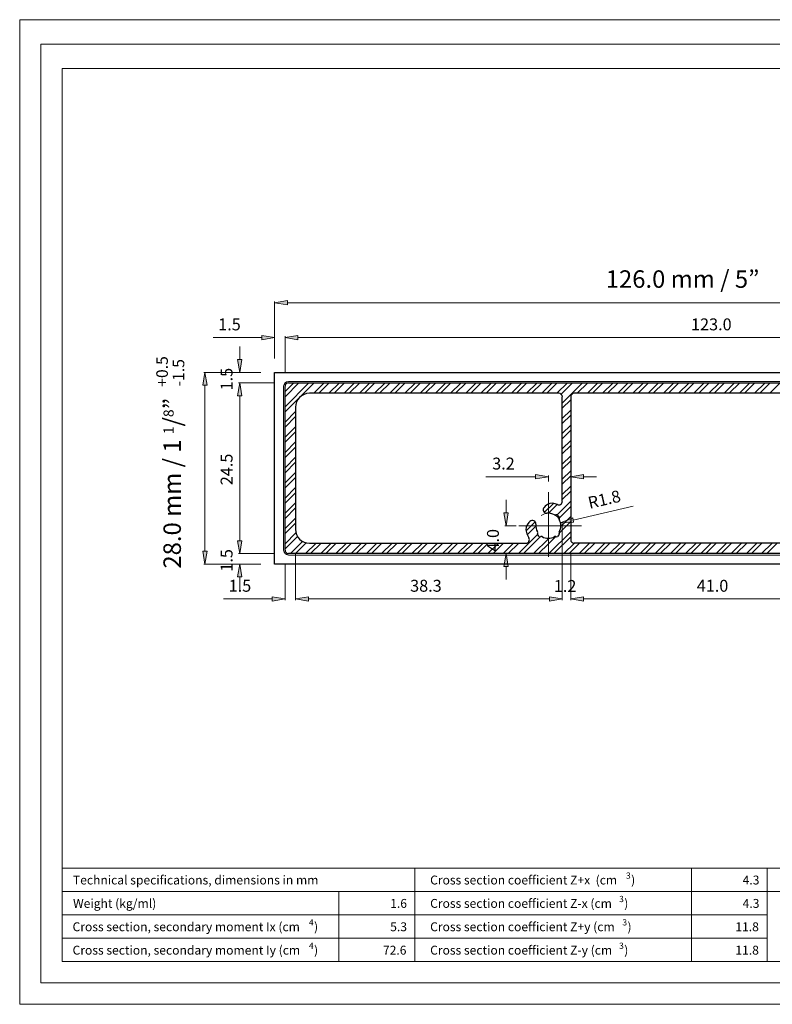
# Model space of a CAD drawing. Units: inches. Extents: x 0 to 11.7, y 0 to 8.3.
# Drawn here: x 0 to 6.3, y 0 to 8.3 of the extents above; entities that cross this region are included whole.
import ezdxf

# ---------------------------------------------------------------- set-up
doc = ezdxf.new("R2010")
doc.units = ezdxf.units.IN
doc.header["$MEASUREMENT"] = 0
doc.layers.add('Layer 1', color=7, linetype='Continuous')

# ---------------------------------------------------------------- blocks, each defined once
blk = doc.blocks.new('block 2')
at = {"layer": 'Layer 1', "color": 7, "true_color": 0xffffff, "insert": (3.1304, 0.6138), "char_height": 0.074573, "attachment_point": 7}
blk.add_mtext('\\fArial|b0|i0|c0|p34;\\W1;5.3', dxfattribs=at)
blk = doc.blocks.new('block 3')
at = {"layer": 'Layer 1', "color": 7, "true_color": 0xffffff, "insert": (0.465, 1.0063), "char_height": 0.074573, "attachment_point": 7}
blk.add_mtext('\\fArial|b1|i0|c0|p34;\\W1;Technical specifications, dimensions in mm', dxfattribs=at)
blk = doc.blocks.new('block 1331')
at = {"layer": 'Layer 1', "color": 7, "true_color": 0xffffff, "insert": (0.4619, 0.6138), "char_height": 0.074573, "attachment_point": 7}
blk.add_mtext('\\fArial|b0|i0|c0|p34;\\W1;Cross section, secondary moment Ix (cm', dxfattribs=at)
blk = doc.blocks.new('block 1332')
at = {"layer": 'Layer 1', "color": 7, "true_color": 0xffffff, "insert": (2.4477, 0.6621), "char_height": 0.052201, "attachment_point": 7}
blk.add_mtext('\\fArial|b0|i0|c0|p34;\\W1;4', dxfattribs=at)
blk = doc.blocks.new('block 1333')
at = {"layer": 'Layer 1', "color": 7, "true_color": 0xffffff, "insert": (2.4904, 0.6138), "char_height": 0.074573, "attachment_point": 7}
blk.add_mtext('\\fArial|b0|i0|c0|p34;\\W1;)', dxfattribs=at)
blk = doc.blocks.new('block 1334')
at = {"layer": 'Layer 1', "color": 7, "true_color": 0xffffff, "insert": (0.466, 0.81), "char_height": 0.074573, "attachment_point": 7}
blk.add_mtext('\\fArial|b0|i0|c0|p34;\\W1;Weight (kg/ml)', dxfattribs=at)
blk = doc.blocks.new('block 1335')
at = {"layer": 'Layer 1', "color": 7, "true_color": 0xffffff, "insert": (0.4619, 0.4173), "char_height": 0.074573, "attachment_point": 7}
blk.add_mtext('\\fArial|b0|i0|c0|p34;\\W1;Cross section, secondary moment Iy (cm', dxfattribs=at)
blk = doc.blocks.new('block 1336')
at = {"layer": 'Layer 1', "color": 7, "true_color": 0xffffff, "insert": (2.4477, 0.4658), "char_height": 0.052201, "attachment_point": 7}
blk.add_mtext('\\fArial|b0|i0|c0|p34;\\W1;4', dxfattribs=at)
blk = doc.blocks.new('block 1337')
at = {"layer": 'Layer 1', "color": 7, "true_color": 0xffffff, "insert": (2.4904, 0.4173), "char_height": 0.074573, "attachment_point": 7}
blk.add_mtext('\\fArial|b0|i0|c0|p34;\\W1;)', dxfattribs=at)
blk = doc.blocks.new('block 1338')
at = {"layer": 'Layer 1', "color": 7, "true_color": 0xffffff, "insert": (3.466, 0.6138), "char_height": 0.074573, "attachment_point": 7}
blk.add_mtext('\\fArial|b0|i0|c0|p34;\\W1;Cross section coefficient Z+y (cm', dxfattribs=at)
blk = doc.blocks.new('block 1339')
at = {"layer": 'Layer 1', "color": 7, "true_color": 0xffffff, "insert": (5.0808, 0.6621), "char_height": 0.052201, "attachment_point": 7}
blk.add_mtext('\\fArial|b0|i0|c0|p34;\\W1;3', dxfattribs=at)
blk = doc.blocks.new('block 1340')
at = {"layer": 'Layer 1', "color": 7, "true_color": 0xffffff, "insert": (5.1237, 0.6138), "char_height": 0.074573, "attachment_point": 7}
blk.add_mtext('\\fArial|b0|i0|c0|p34;\\W1;)', dxfattribs=at)
blk = doc.blocks.new('block 1341')
at = {"layer": 'Layer 1', "color": 7, "true_color": 0xffffff, "insert": (3.466, 0.81), "char_height": 0.074573, "attachment_point": 7}
blk.add_mtext('\\fArial|b0|i0|c0|p34;\\W1;Cross section coefficient Z-x (cm', dxfattribs=at)
blk = doc.blocks.new('block 1342')
at = {"layer": 'Layer 1', "color": 7, "true_color": 0xffffff, "insert": (5.0533, 0.8583), "char_height": 0.052201, "attachment_point": 7}
blk.add_mtext('\\fArial|b0|i0|c0|p34;\\W1;3', dxfattribs=at)
blk = doc.blocks.new('block 1343')
at = {"layer": 'Layer 1', "color": 7, "true_color": 0xffffff, "insert": (5.0962, 0.81), "char_height": 0.074573, "attachment_point": 7}
blk.add_mtext('\\fArial|b0|i0|c0|p34;\\W1;)', dxfattribs=at)
blk = doc.blocks.new('block 1345')
at = {"layer": 'Layer 1', "color": 7, "true_color": 0xffffff, "insert": (3.466, 1.0063), "char_height": 0.074573, "attachment_point": 7}
blk.add_mtext('\\fArial|b0|i0|c0|p34;\\W1;Cross section coefficient Z+x  (cm', dxfattribs=at)
blk = doc.blocks.new('block 1346')
at = {"layer": 'Layer 1', "color": 7, "true_color": 0xffffff, "insert": (5.1112, 1.0546), "char_height": 0.052201, "attachment_point": 7}
blk.add_mtext('\\fArial|b0|i0|c0|p34;\\W1;3', dxfattribs=at)
blk = doc.blocks.new('block 1347')
at = {"layer": 'Layer 1', "color": 7, "true_color": 0xffffff, "insert": (5.1542, 1.0063), "char_height": 0.074573, "attachment_point": 7}
blk.add_mtext('\\fArial|b0|i0|c0|p34;\\W1;)', dxfattribs=at)
blk = doc.blocks.new('block 1348')
at = {"layer": 'Layer 1', "color": 7, "true_color": 0xffffff, "insert": (3.466, 0.4173), "char_height": 0.074573, "attachment_point": 7}
blk.add_mtext('\\fArial|b0|i0|c0|p34;\\W1;Cross section coefficient Z-y (cm', dxfattribs=at)
blk = doc.blocks.new('block 1349')
at = {"layer": 'Layer 1', "color": 7, "true_color": 0xffffff, "insert": (5.0533, 0.4658), "char_height": 0.052201, "attachment_point": 7}
blk.add_mtext('\\fArial|b0|i0|c0|p34;\\W1;3', dxfattribs=at)
blk = doc.blocks.new('block 1350')
at = {"layer": 'Layer 1', "color": 7, "true_color": 0xffffff, "insert": (5.0962, 0.4173), "char_height": 0.074573, "attachment_point": 7}
blk.add_mtext('\\fArial|b0|i0|c0|p34;\\W1;)', dxfattribs=at)
blk = doc.blocks.new('block 1351')
at = {"layer": 'Layer 1', "color": 7, "true_color": 0xffffff, "insert": (6.03, 0.6138), "char_height": 0.074573, "attachment_point": 7}
blk.add_mtext('\\fArial|b0|i0|c0|p34;\\W1;11.8', dxfattribs=at)
blk = doc.blocks.new('block 1352')
at = {"layer": 'Layer 1', "color": 7, "true_color": 0xffffff, "insert": (6.0912, 0.81), "char_height": 0.074573, "attachment_point": 7}
blk.add_mtext('\\fArial|b0|i0|c0|p34;\\W1;4.3', dxfattribs=at)
blk = doc.blocks.new('block 1353')
at = {"layer": 'Layer 1', "color": 7, "true_color": 0xffffff, "insert": (6.03, 0.4173), "char_height": 0.074573, "attachment_point": 7}
blk.add_mtext('\\fArial|b0|i0|c0|p34;\\W1;11.8', dxfattribs=at)
blk = doc.blocks.new('block 1354')
at = {"layer": 'Layer 1', "color": 7, "true_color": 0xffffff, "insert": (6.0912, 1.0063), "char_height": 0.074573, "attachment_point": 7}
blk.add_mtext('\\fArial|b0|i0|c0|p34;\\W1;4.3', dxfattribs=at)
blk = doc.blocks.new('block 1355')
at = {"layer": 'Layer 1', "true_color": 0x545454}
h = blk.add_hatch(color=251, dxfattribs=at)
h.dxf.hatch_style = 2
h.paths.add_polyline_path([(2.2675, 5.9092), (2.2675, 5.8731), (2.1592, 5.8912)])
at = {"layer": 'Layer 1', "lineweight": 0}
blk.add_lwpolyline([(2.2675, 5.9092), (2.2675, 5.8731), (2.1592, 5.8912), (2.2675, 5.9092)], dxfattribs=at)
blk.add_lwpolyline([(2.2675, 5.9092), (2.2675, 5.8731), (2.1592, 5.8912), (2.2675, 5.9092)], dxfattribs=at)
blk = doc.blocks.new('block 1357')
at = {"layer": 'Layer 1', "true_color": 0x545454}
h = blk.add_hatch(color=251, dxfattribs=at)
h.dxf.hatch_style = 2
h.paths.add_polyline_path([(1.556, 3.8048), (1.5921, 3.8048), (1.574, 3.6965)])
at = {"layer": 'Layer 1', "lineweight": 0}
blk.add_lwpolyline([(1.556, 3.8048), (1.5921, 3.8048), (1.574, 3.6965), (1.556, 3.8048)], dxfattribs=at)
blk.add_lwpolyline([(1.556, 3.8048), (1.5921, 3.8048), (1.574, 3.6965), (1.556, 3.8048)], dxfattribs=at)
blk = doc.blocks.new('block 1358')
at = {"layer": 'Layer 1', "true_color": 0x545454}
h = blk.add_hatch(color=251, dxfattribs=at)
h.dxf.hatch_style = 2
h.paths.add_polyline_path([(1.556, 5.1977), (1.5921, 5.1977), (1.574, 5.3058)])
at = {"layer": 'Layer 1', "lineweight": 0}
blk.add_lwpolyline([(1.556, 5.1977), (1.5921, 5.1977), (1.574, 5.3058), (1.556, 5.1977)], dxfattribs=at)
blk.add_lwpolyline([(1.556, 5.1977), (1.5921, 5.1977), (1.574, 5.3058), (1.556, 5.1977)], dxfattribs=at)
blk = doc.blocks.new('block 1368')
at = {"layer": 'Layer 1', "true_color": 0x545454}
h = blk.add_hatch(color=251, dxfattribs=at)
h.dxf.hatch_style = 2
h.paths.add_polyline_path([(2.4431, 3.4219), (2.4431, 3.3858), (2.3348, 3.404)])
at = {"layer": 'Layer 1', "lineweight": 0}
blk.add_lwpolyline([(2.4431, 3.4219), (2.4431, 3.3858), (2.3348, 3.404), (2.4431, 3.4219)], dxfattribs=at)
blk.add_lwpolyline([(2.4431, 3.4219), (2.4431, 3.3858), (2.3348, 3.404), (2.4431, 3.4219)], dxfattribs=at)
blk = doc.blocks.new('block 1369')
at = {"layer": 'Layer 1', "true_color": 0x545454}
h = blk.add_hatch(color=251, dxfattribs=at)
h.dxf.hatch_style = 2
h.paths.add_polyline_path([(2.1388, 3.4219), (2.1388, 3.3858), (2.2471, 3.404)])
at = {"layer": 'Layer 1', "lineweight": 0}
blk.add_lwpolyline([(2.1388, 3.4219), (2.1388, 3.3858), (2.2471, 3.404), (2.1388, 3.4219)], dxfattribs=at)
blk.add_lwpolyline([(2.1388, 3.4219), (2.1388, 3.3858), (2.2471, 3.404), (2.1388, 3.4219)], dxfattribs=at)
blk = doc.blocks.new('block 1370')
at = {"layer": 'Layer 1', "color": 5, "true_color": 0x0000ff, "insert": (1.7733, 3.4644), "char_height": 0.100073, "attachment_point": 7}
blk.add_mtext('\\fArial|b0|i0|c0|p34;\\W1;1.5', dxfattribs=at)
blk = doc.blocks.new('block 1371')
at = {"layer": 'Layer 1', "true_color": 0x545454}
h = blk.add_hatch(color=251, dxfattribs=at)
h.dxf.hatch_style = 2
h.paths.add_polyline_path([(2.4431, 3.4219), (2.4431, 3.3858), (2.3348, 3.404)])
at = {"layer": 'Layer 1', "lineweight": 0}
blk.add_lwpolyline([(2.4431, 3.4219), (2.4431, 3.3858), (2.3348, 3.404), (2.4431, 3.4219)], dxfattribs=at)
blk.add_lwpolyline([(2.4431, 3.4219), (2.4431, 3.3858), (2.3348, 3.404), (2.4431, 3.4219)], dxfattribs=at)
blk = doc.blocks.new('block 1372')
at = {"layer": 'Layer 1', "true_color": 0x545454}
h = blk.add_hatch(color=251, dxfattribs=at)
h.dxf.hatch_style = 2
h.paths.add_polyline_path([(4.4679, 3.4219), (4.4679, 3.3858), (4.5763, 3.404)])
at = {"layer": 'Layer 1', "lineweight": 0}
blk.add_lwpolyline([(4.4679, 3.4219), (4.4679, 3.3858), (4.5763, 3.404), (4.4679, 3.4219)], dxfattribs=at)
blk.add_lwpolyline([(4.4679, 3.4219), (4.4679, 3.3858), (4.5763, 3.404), (4.4679, 3.4219)], dxfattribs=at)
blk = doc.blocks.new('block 1373')
at = {"layer": 'Layer 1', "color": 5, "true_color": 0x0000ff, "insert": (3.2979, 3.4644), "char_height": 0.100073, "attachment_point": 7}
blk.add_mtext('\\fArial|b0|i0|c0|p34;\\W1;38.3', dxfattribs=at)
blk = doc.blocks.new('block 1374')
at = {"layer": 'Layer 1', "true_color": 0x545454}
h = blk.add_hatch(color=251, dxfattribs=at)
h.dxf.hatch_style = 2
h.paths.add_polyline_path([(4.4679, 3.4219), (4.4679, 3.3858), (4.5763, 3.404)])
at = {"layer": 'Layer 1', "lineweight": 0}
blk.add_lwpolyline([(4.4679, 3.4219), (4.4679, 3.3858), (4.5763, 3.404), (4.4679, 3.4219)], dxfattribs=at)
blk.add_lwpolyline([(4.4679, 3.4219), (4.4679, 3.3858), (4.5763, 3.404), (4.4679, 3.4219)], dxfattribs=at)
blk = doc.blocks.new('block 1375')
at = {"layer": 'Layer 1', "true_color": 0x545454}
h = blk.add_hatch(color=251, dxfattribs=at)
h.dxf.hatch_style = 2
h.paths.add_polyline_path([(4.7548, 3.4219), (4.7548, 3.3858), (4.6465, 3.404)])
at = {"layer": 'Layer 1', "lineweight": 0}
blk.add_lwpolyline([(4.7548, 3.4219), (4.7548, 3.3858), (4.6465, 3.404), (4.7548, 3.4219)], dxfattribs=at)
blk.add_lwpolyline([(4.7548, 3.4219), (4.7548, 3.3858), (4.6465, 3.404), (4.7548, 3.4219)], dxfattribs=at)
blk = doc.blocks.new('block 1376')
at = {"layer": 'Layer 1', "color": 5, "true_color": 0x0000ff, "insert": (4.505, 3.4625), "char_height": 0.100073, "attachment_point": 7}
blk.add_mtext('\\fArial|b0|i0|c0|p34;\\W1;1.2', dxfattribs=at)
blk = doc.blocks.new('block 1377')
at = {"layer": 'Layer 1', "true_color": 0x545454}
h = blk.add_hatch(color=251, dxfattribs=at)
h.dxf.hatch_style = 2
h.paths.add_polyline_path([(4.7548, 3.4219), (4.7548, 3.3858), (4.6465, 3.404)])
at = {"layer": 'Layer 1', "lineweight": 0}
blk.add_lwpolyline([(4.7548, 3.4219), (4.7548, 3.3858), (4.6465, 3.404), (4.7548, 3.4219)], dxfattribs=at)
blk.add_lwpolyline([(4.7548, 3.4219), (4.7548, 3.3858), (4.6465, 3.404), (4.7548, 3.4219)], dxfattribs=at)
blk = doc.blocks.new('block 1379')
at = {"layer": 'Layer 1', "color": 5, "true_color": 0x0000ff, "insert": (5.7056, 3.4644), "char_height": 0.100073, "attachment_point": 7}
blk.add_mtext('\\fArial|b0|i0|c0|p34;\\W1;41.0', dxfattribs=at)
blk = doc.blocks.new('block 1389')
at = {"layer": 'Layer 1', "true_color": 0x545454}
h = blk.add_hatch(color=251, dxfattribs=at)
h.dxf.hatch_style = 2
h.paths.add_polyline_path([(1.8485, 3.5881), (1.8846, 3.5881), (1.8667, 3.6965)])
at = {"layer": 'Layer 1', "lineweight": 0}
blk.add_lwpolyline([(1.8485, 3.5881), (1.8846, 3.5881), (1.8667, 3.6965), (1.8485, 3.5881)], dxfattribs=at)
blk.add_lwpolyline([(1.8485, 3.5881), (1.8846, 3.5881), (1.8667, 3.6965), (1.8485, 3.5881)], dxfattribs=at)
blk = doc.blocks.new('block 1390')
at = {"layer": 'Layer 1', "true_color": 0x545454}
h = blk.add_hatch(color=251, dxfattribs=at)
h.dxf.hatch_style = 2
h.paths.add_polyline_path([(1.8485, 3.8925), (1.8846, 3.8925), (1.8667, 3.7844)])
at = {"layer": 'Layer 1', "lineweight": 0}
blk.add_lwpolyline([(1.8485, 3.8925), (1.8846, 3.8925), (1.8667, 3.7844), (1.8485, 3.8925)], dxfattribs=at)
blk.add_lwpolyline([(1.8485, 3.8925), (1.8846, 3.8925), (1.8667, 3.7844), (1.8485, 3.8925)], dxfattribs=at)
blk = doc.blocks.new('block 1391')
at = {"layer": 'Layer 1', "color": 5, "true_color": 0x0000ff, "insert": (1.806, 3.6331), "char_height": 0.100073, "attachment_point": 7, "rotation": 90}
blk.add_mtext('\\fArial|b0|i0|c0|p34;\\W1;1.5', dxfattribs=at)
blk = doc.blocks.new('block 1392')
at = {"layer": 'Layer 1', "true_color": 0x545454}
h = blk.add_hatch(color=251, dxfattribs=at)
h.dxf.hatch_style = 2
h.paths.add_polyline_path([(1.8485, 3.8925), (1.8846, 3.8925), (1.8667, 3.7844)])
at = {"layer": 'Layer 1', "lineweight": 0}
blk.add_lwpolyline([(1.8485, 3.8925), (1.8846, 3.8925), (1.8667, 3.7844), (1.8485, 3.8925)], dxfattribs=at)
blk.add_lwpolyline([(1.8485, 3.8925), (1.8846, 3.8925), (1.8667, 3.7844), (1.8485, 3.8925)], dxfattribs=at)
blk = doc.blocks.new('block 1393')
at = {"layer": 'Layer 1', "true_color": 0x545454}
h = blk.add_hatch(color=251, dxfattribs=at)
h.dxf.hatch_style = 2
h.paths.add_polyline_path([(1.8485, 5.1098), (1.8846, 5.1098), (1.8667, 5.2181)])
at = {"layer": 'Layer 1', "lineweight": 0}
blk.add_lwpolyline([(1.8485, 5.1098), (1.8846, 5.1098), (1.8667, 5.2181), (1.8485, 5.1098)], dxfattribs=at)
blk.add_lwpolyline([(1.8485, 5.1098), (1.8846, 5.1098), (1.8667, 5.2181), (1.8485, 5.1098)], dxfattribs=at)
blk = doc.blocks.new('block 1394')
at = {"layer": 'Layer 1', "color": 5, "true_color": 0x0000ff, "insert": (1.806, 4.3588), "char_height": 0.100073, "attachment_point": 7, "rotation": 90}
blk.add_mtext('\\fArial|b0|i0|c0|p34;\\W1;24.5', dxfattribs=at)
blk = doc.blocks.new('block 1395')
at = {"layer": 'Layer 1', "true_color": 0x545454}
h = blk.add_hatch(color=251, dxfattribs=at)
h.dxf.hatch_style = 2
h.paths.add_polyline_path([(1.8485, 5.1098), (1.8846, 5.1098), (1.8667, 5.2181)])
at = {"layer": 'Layer 1', "lineweight": 0}
blk.add_lwpolyline([(1.8485, 5.1098), (1.8846, 5.1098), (1.8667, 5.2181), (1.8485, 5.1098)], dxfattribs=at)
blk.add_lwpolyline([(1.8485, 5.1098), (1.8846, 5.1098), (1.8667, 5.2181), (1.8485, 5.1098)], dxfattribs=at)
blk = doc.blocks.new('block 1396')
at = {"layer": 'Layer 1', "true_color": 0x545454}
h = blk.add_hatch(color=251, dxfattribs=at)
h.dxf.hatch_style = 2
h.paths.add_polyline_path([(1.8485, 5.4142), (1.8846, 5.4142), (1.8667, 5.3058)])
at = {"layer": 'Layer 1', "lineweight": 0}
blk.add_lwpolyline([(1.8485, 5.4142), (1.8846, 5.4142), (1.8667, 5.3058), (1.8485, 5.4142)], dxfattribs=at)
blk.add_lwpolyline([(1.8485, 5.4142), (1.8846, 5.4142), (1.8667, 5.3058), (1.8485, 5.4142)], dxfattribs=at)
blk = doc.blocks.new('block 1397')
at = {"layer": 'Layer 1', "color": 5, "true_color": 0x0000ff, "insert": (1.806, 5.1546), "char_height": 0.100073, "attachment_point": 7, "rotation": 90}
blk.add_mtext('\\fArial|b0|i0|c0|p34;\\W1;1.5', dxfattribs=at)
blk = doc.blocks.new('block 1398')
at = {"layer": 'Layer 1', "true_color": 0x545454}
h = blk.add_hatch(color=251, dxfattribs=at)
h.dxf.hatch_style = 2
h.paths.add_polyline_path([(2.3552, 5.6167), (2.3552, 5.5804), (2.2471, 5.5985)])
at = {"layer": 'Layer 1', "lineweight": 0}
blk.add_lwpolyline([(2.3552, 5.6167), (2.3552, 5.5804), (2.2471, 5.5985), (2.3552, 5.6167)], dxfattribs=at)
blk.add_lwpolyline([(2.3552, 5.6167), (2.3552, 5.5804), (2.2471, 5.5985), (2.3552, 5.6167)], dxfattribs=at)
blk = doc.blocks.new('block 1399')
at = {"layer": 'Layer 1', "true_color": 0x545454}
h = blk.add_hatch(color=251, dxfattribs=at)
h.dxf.hatch_style = 2
h.paths.add_polyline_path([(2.051, 5.6167), (2.051, 5.5804), (2.1592, 5.5985)])
at = {"layer": 'Layer 1', "lineweight": 0}
blk.add_lwpolyline([(2.051, 5.6167), (2.051, 5.5804), (2.1592, 5.5985), (2.051, 5.6167)], dxfattribs=at)
blk.add_lwpolyline([(2.051, 5.6167), (2.051, 5.5804), (2.1592, 5.5985), (2.051, 5.6167)], dxfattribs=at)
blk = doc.blocks.new('block 1400')
at = {"layer": 'Layer 1', "color": 5, "true_color": 0x0000ff, "insert": (1.6854, 5.6592), "char_height": 0.100073, "attachment_point": 7}
blk.add_mtext('\\fArial|b0|i0|c0|p34;\\W1;1.5', dxfattribs=at)
blk = doc.blocks.new('block 1401')
at = {"layer": 'Layer 1', "true_color": 0x545454}
h = blk.add_hatch(color=251, dxfattribs=at)
h.dxf.hatch_style = 2
h.paths.add_polyline_path([(2.3552, 5.6167), (2.3552, 5.5804), (2.2471, 5.5985)])
at = {"layer": 'Layer 1', "lineweight": 0}
blk.add_lwpolyline([(2.3552, 5.6167), (2.3552, 5.5804), (2.2471, 5.5985), (2.3552, 5.6167)], dxfattribs=at)
blk.add_lwpolyline([(2.3552, 5.6167), (2.3552, 5.5804), (2.2471, 5.5985), (2.3552, 5.6167)], dxfattribs=at)
blk = doc.blocks.new('block 1403')
at = {"layer": 'Layer 1', "color": 5, "true_color": 0x0000ff, "insert": (5.6577, 5.6592), "char_height": 0.100073, "attachment_point": 7}
blk.add_mtext('\\fArial|b0|i0|c0|p34;\\W1;123.0', dxfattribs=at)
blk = doc.blocks.new('block 1410')
at = {"layer": 'Layer 1', "color": 5, "true_color": 0x0000ff, "insert": (4.8053, 4.1601), "char_height": 0.100074, "attachment_point": 7, "rotation": 13.01343}
blk.add_mtext('\\fArial|b0|i0|c0|p34;\\W1;R1.8', dxfattribs=at)
blk = doc.blocks.new('block 1411')
at = {"layer": 'Layer 1', "true_color": 0x545454}
h = blk.add_hatch(color=251, dxfattribs=at)
h.dxf.hatch_style = 2
h.paths.add_polyline_path([(4.6633, 4.0842), (4.6715, 4.049), (4.5619, 4.0421)])
at = {"layer": 'Layer 1', "lineweight": 0}
blk.add_lwpolyline([(4.6633, 4.0842), (4.6715, 4.049), (4.5619, 4.0421), (4.6633, 4.0842)], dxfattribs=at)
blk.add_lwpolyline([(4.6633, 4.0842), (4.6715, 4.049), (4.5619, 4.0421), (4.6633, 4.0842)], dxfattribs=at)
blk = doc.blocks.new('block 1417')
at = {"layer": 'Layer 1', "true_color": 0x545454}
h = blk.add_hatch(color=251, dxfattribs=at)
h.dxf.hatch_style = 2
h.paths.add_polyline_path([(4.086, 4.1267), (4.1221, 4.1267), (4.104, 4.0183)])
at = {"layer": 'Layer 1', "lineweight": 0}
blk.add_lwpolyline([(4.086, 4.1267), (4.1221, 4.1267), (4.104, 4.0183), (4.086, 4.1267)], dxfattribs=at)
blk.add_lwpolyline([(4.086, 4.1267), (4.1221, 4.1267), (4.104, 4.0183), (4.086, 4.1267)], dxfattribs=at)
blk = doc.blocks.new('block 1418')
at = {"layer": 'Layer 1', "true_color": 0x545454}
h = blk.add_hatch(color=251, dxfattribs=at)
h.dxf.hatch_style = 2
h.paths.add_polyline_path([(4.086, 3.676), (4.1221, 3.676), (4.104, 3.7844)])
at = {"layer": 'Layer 1', "lineweight": 0}
blk.add_lwpolyline([(4.086, 3.676), (4.1221, 3.676), (4.104, 3.7844), (4.086, 3.676)], dxfattribs=at)
blk.add_lwpolyline([(4.086, 3.676), (4.1221, 3.676), (4.104, 3.7844), (4.086, 3.676)], dxfattribs=at)
blk = doc.blocks.new('block 1419')
at = {"layer": 'Layer 1', "color": 5, "true_color": 0x0000ff, "insert": (4.0435, 3.8017), "char_height": 0.100073, "attachment_point": 7, "rotation": 90}
blk.add_mtext('\\fArial|b0|i0|c0|p34;\\W1;4.0', dxfattribs=at)
blk = doc.blocks.new('block 1420')
at = {"layer": 'Layer 1', "true_color": 0x545454}
h = blk.add_hatch(color=251, dxfattribs=at)
h.dxf.hatch_style = 2
h.paths.add_polyline_path([(4.7548, 4.4479), (4.7548, 4.4119), (4.6465, 4.4298)])
at = {"layer": 'Layer 1', "lineweight": 0}
blk.add_lwpolyline([(4.7548, 4.4479), (4.7548, 4.4119), (4.6465, 4.4298), (4.7548, 4.4479)], dxfattribs=at)
blk.add_lwpolyline([(4.7548, 4.4479), (4.7548, 4.4119), (4.6465, 4.4298), (4.7548, 4.4479)], dxfattribs=at)
blk = doc.blocks.new('block 1421')
at = {"layer": 'Layer 1', "true_color": 0x545454}
h = blk.add_hatch(color=251, dxfattribs=at)
h.dxf.hatch_style = 2
h.paths.add_polyline_path([(4.351, 4.4479), (4.351, 4.4119), (4.4592, 4.4298)])
at = {"layer": 'Layer 1', "lineweight": 0}
blk.add_lwpolyline([(4.351, 4.4479), (4.351, 4.4119), (4.4592, 4.4298), (4.351, 4.4479)], dxfattribs=at)
blk.add_lwpolyline([(4.351, 4.4479), (4.351, 4.4119), (4.4592, 4.4298), (4.351, 4.4479)], dxfattribs=at)
blk = doc.blocks.new('block 1422')
at = {"layer": 'Layer 1', "color": 5, "true_color": 0x0000ff, "insert": (3.9873, 4.4904), "char_height": 0.100073, "attachment_point": 7}
blk.add_mtext('\\fArial|b0|i0|c0|p34;\\W1;3.2', dxfattribs=at)
blk = doc.blocks.new('block 1424')
at = {"layer": 'Layer 1', "color": 5, "true_color": 0x0000ff, "insert": (4.9411, 6.0164), "char_height": 0.146905, "attachment_point": 7}
blk.add_mtext('\\fArial|b0|i0|c0|p34;\\W1;126.0 mm / \\H0.146389;5”', dxfattribs=at)
blk = doc.blocks.new('block 1427')
at = {"layer": 'Layer 1', "color": 5, "true_color": 0x0000ff, "insert": (1.3722, 3.6585), "char_height": 0.146905, "attachment_point": 7, "rotation": 90}
blk.add_mtext('\\fArial|b0|i0|c0|p34;\\W1;28.0 mm / \\H0.146389;1 \\H0.0853447;1\\H0.146389;/\\H0.0853447;8\\H0.146389;”', dxfattribs=at)
blk = doc.blocks.new('block 1428')
at = {"layer": 'Layer 1', "color": 5, "true_color": 0x0000ff, "insert": (1.2625, 5.1852), "char_height": 0.096957, "attachment_point": 7, "rotation": 90}
blk.add_mtext('\\fArial|b0|i0|c0|p34;\\W1;+0.5', dxfattribs=at)
blk = doc.blocks.new('block 1429')
at = {"layer": 'Layer 1', "color": 5, "true_color": 0x0000ff, "insert": (1.4007, 5.1885), "char_height": 0.096957, "attachment_point": 7, "rotation": 90}
blk.add_mtext('\\fArial|b0|i0|c0|p34;\\W1;-1.5', dxfattribs=at)

msp = doc.modelspace()

# ---------------------------------------------------------------- linework, layer by layer
at = {"layer": 'Layer 1', "lineweight": 0}
msp.add_lwpolyline([(0.0177, 0), (11.675, 0), (11.675, 8.2677), (0.0177, 8.2677), (0.0177, 0)], dxfattribs=at)
msp.add_lwpolyline([(0.0177, 0), (11.675, 0), (11.675, 8.2677), (0.0177, 8.2677), (0.0177, 0)], dxfattribs=at)
msp.add_lwpolyline([(0.0177, 0), (11.675, 0), (11.675, 8.2677), (0.0177, 8.2677), (0.0177, 0)], dxfattribs=at)
msp.add_lwpolyline([(0.0177, 0), (11.675, 0), (11.675, 8.2677), (0.0177, 8.2677), (0.0177, 0)], dxfattribs=at)
msp.add_lwpolyline([(0.0177, 0), (11.675, 0), (11.675, 8.2677), (0.0177, 8.2677), (0.0177, 0)], dxfattribs=at)
at = {"layer": 'Layer 1', "color": 178, "lineweight": 20, "true_color": 0x000000}
msp.add_lwpolyline([(0.0177, 8.2675), (11.6748, 8.2675), (11.6748, 0), (0.0177, 0), (0.0177, 8.2675)], dxfattribs=at)
at = {"layer": 'Layer 1', "color": 7, "lineweight": 20, "true_color": 0xffffff}
for points in [[(11.4958, 0.179), (11.4958, 8.0633), (0.1967, 8.0633), (0.1967, 0.179)], [(11.3167, 7.8592), (0.3758, 7.8592), (0.3758, 0.3581)], [(0.3758, 1.1431), (11.3167, 1.1431)], [(6.2977, 1.1431), (6.2977, 0.3581)], [(6.2977, 1.1431), (6.2977, 0.3581)], [(0.3758, 0.9469), (9.5333, 0.9469)], [(0.3758, 0.3581), (11.3167, 0.3581)], [(0.1967, 0.179), (11.4958, 0.179)]]:
    msp.add_lwpolyline(points, dxfattribs=at)
at = {"layer": 'Layer 1', "color": 251, "lineweight": 5, "true_color": 0x545454}
for points in [[(2.1592, 5.4229), (2.1592, 5.9017)], [(2.2675, 5.8912), (9.425, 5.8912)], [(2.051, 5.5985), (1.6429, 5.5985)], [(2.1592, 5.4229), (2.1592, 5.6092)], [(2.2471, 5.3058), (2.2471, 5.6092)], [(2.2471, 5.3058), (2.2471, 5.6092)], [(2.3552, 5.5985), (2.4635, 5.5985)], [(2.3552, 5.5985), (9.3373, 5.5985)], [(1.8667, 5.4142), (1.8667, 5.5225)], [(2.0423, 5.3058), (1.5635, 5.3058)], [(2.0423, 5.3058), (1.856, 5.3058)], [(2.1592, 5.2181), (1.856, 5.2181)], [(2.1592, 5.2181), (1.856, 5.2181)], [(1.574, 3.8048), (1.574, 5.1977)], [(1.8667, 3.8925), (1.8667, 5.1098)], [(1.8667, 5.1098), (1.8667, 5.0017)], [(4.351, 4.4298), (3.935, 4.4298)], [(4.4592, 4.3888), (4.4592, 4.4404)], [(4.6465, 4.3888), (4.6465, 4.4404)], [(4.7548, 4.4298), (4.8631, 4.4298)], [(4.104, 4.1267), (4.104, 4.235)], [(5.1721, 4.1833), (4.6673, 4.0665)], [(1.8667, 3.8925), (1.8667, 4.0008)], [(4.1896, 4.0183), (4.0935, 4.0183)], [(4.454, 4.0183), (4.4646, 4.0183)], [(4.4592, 4.0131), (4.4592, 4.0235)], [(4.5763, 4.0373), (4.5763, 3.3933)], [(4.5763, 4.0373), (4.5763, 3.3933)], [(2.1592, 3.7844), (1.856, 3.7844)], [(2.1592, 3.7844), (1.856, 3.7844)], [(2.3348, 3.7844), (2.3348, 3.3933)], [(2.3348, 3.7844), (2.3348, 3.3933)], [(4.3867, 3.7844), (4.0935, 3.7844)], [(4.6465, 3.7844), (4.6465, 3.3933)], [(4.6465, 3.7844), (4.6465, 3.3933)], [(2.0423, 3.6965), (1.5635, 3.6965)], [(2.0423, 3.6965), (1.856, 3.6965)], [(2.2471, 3.6965), (2.2471, 3.3933)], [(4.104, 3.676), (4.104, 3.5677)], [(1.8667, 3.5881), (1.8667, 3.48)], [(2.1388, 3.404), (1.7308, 3.404)], [(2.4431, 3.404), (2.5512, 3.404)], [(2.4431, 3.404), (4.4679, 3.404)], [(4.4679, 3.404), (4.3598, 3.404)], [(4.7548, 3.404), (4.8631, 3.404)], [(4.7548, 3.404), (6.9377, 3.404)]]:
    msp.add_lwpolyline(points, dxfattribs=at)
at = {"layer": 'Layer 1', "color": 30, "lineweight": 25, "true_color": 0xf26722}
msp.add_lwpolyline([(2.1592, 5.3058), (9.5333, 5.3058), (9.5333, 3.6965), (2.1592, 3.6965), (2.1592, 5.3058)], dxfattribs=at)
at = {"layer": 'Layer 1', "color": 9, "lineweight": 9, "true_color": 0xbababa}
for points in [[(2.2471, 5.1446), (2.3204, 5.2181)], [(2.2471, 5.0169), (2.4481, 5.2181)], [(2.2471, 5.1021), (2.3631, 5.2181)], [(2.2471, 4.9744), (2.4908, 5.2181)], [(2.4881, 5.1304), (2.576, 5.2181)], [(2.5306, 5.1304), (2.6185, 5.2181)], [(2.6158, 5.1304), (2.7037, 5.2181)], [(2.6583, 5.1304), (2.7462, 5.2181)], [(2.7435, 5.1304), (2.8315, 5.2181)], [(2.786, 5.1304), (2.874, 5.2181)], [(2.8712, 5.1304), (2.9592, 5.2181)], [(2.914, 5.1304), (3.0017, 5.2181)], [(2.999, 5.1304), (3.0869, 5.2181)], [(3.0417, 5.1304), (3.1294, 5.2181)], [(3.1267, 5.1304), (3.2146, 5.2181)], [(3.1694, 5.1304), (3.2571, 5.2181)], [(3.2544, 5.1304), (3.3423, 5.2181)], [(3.2971, 5.1304), (3.3848, 5.2181)], [(3.3821, 5.1304), (3.47, 5.2181)], [(3.4248, 5.1304), (3.5125, 5.2181)], [(3.5098, 5.1304), (3.5977, 5.2181)], [(3.5525, 5.1304), (3.6402, 5.2181)], [(3.6375, 5.1304), (3.7254, 5.2181)], [(3.6802, 5.1304), (3.7679, 5.2181)], [(3.7652, 5.1304), (3.8531, 5.2181)], [(3.8079, 5.1304), (3.8956, 5.2181)], [(3.8929, 5.1304), (3.9808, 5.2181)], [(3.9356, 5.1304), (4.0233, 5.2181)], [(4.0206, 5.1304), (4.1085, 5.2181)], [(4.0633, 5.1304), (4.151, 5.2181)], [(4.1483, 5.1304), (4.2362, 5.2181)], [(4.191, 5.1304), (4.2787, 5.2181)], [(4.276, 5.1304), (4.364, 5.2181)], [(4.3188, 5.1304), (4.4065, 5.2181)], [(4.4037, 5.1304), (4.4917, 5.2181)], [(4.4465, 5.1304), (4.5342, 5.2181)], [(4.5315, 5.1304), (4.6194, 5.2181)], [(4.5667, 5.1229), (4.6619, 5.2181)], [(4.5763, 5.0473), (4.7471, 5.2181)], [(4.7019, 5.1304), (4.7896, 5.2181)], [(4.7869, 5.1304), (4.8748, 5.2181)], [(4.8296, 5.1304), (4.9173, 5.2181)], [(4.9146, 5.1304), (5.0025, 5.2181)], [(4.9573, 5.1304), (5.045, 5.2181)], [(5.0423, 5.1304), (5.1302, 5.2181)], [(5.085, 5.1304), (5.1727, 5.2181)], [(5.17, 5.1304), (5.2579, 5.2181)], [(5.2127, 5.1304), (5.3004, 5.2181)], [(5.2977, 5.1304), (5.3856, 5.2181)], [(5.3404, 5.1304), (5.4281, 5.2181)], [(5.4254, 5.1304), (5.5133, 5.2181)], [(5.4681, 5.1304), (5.5558, 5.2181)], [(5.5531, 5.1304), (5.641, 5.2181)], [(5.5958, 5.1304), (5.6835, 5.2181)], [(5.6808, 5.1304), (5.7688, 5.2181)], [(5.7235, 5.1304), (5.8113, 5.2181)], [(5.8085, 5.1304), (5.8965, 5.2181)], [(5.8513, 5.1304), (5.939, 5.2181)], [(5.9363, 5.1304), (6.0242, 5.2181)], [(5.979, 5.1304), (6.0667, 5.2181)], [(6.064, 5.1304), (6.1519, 5.2181)], [(6.1067, 5.1304), (6.1944, 5.2181)], [(6.1919, 5.1304), (6.2796, 5.2181)], [(6.2344, 5.1304), (6.3221, 5.2181)], [(6.3196, 5.1304), (6.4073, 5.2181)], [(4.5763, 5.0048), (4.6465, 5.075)], [(2.2471, 4.8892), (2.3348, 4.9771)], [(4.5763, 4.9196), (4.6465, 4.99)], [(2.2471, 4.8467), (2.3348, 4.9344)], [(4.5763, 4.8771), (4.6465, 4.9473)], [(2.2471, 4.7615), (2.3348, 4.8494)], [(2.2471, 4.719), (2.3348, 4.8067)], [(4.5763, 4.7919), (4.6465, 4.8623)], [(4.5763, 4.7494), (4.6465, 4.8196)], [(2.2471, 4.6337), (2.3348, 4.7217)], [(4.5763, 4.6642), (4.6465, 4.7344)], [(2.2471, 4.5912), (2.3348, 4.679)], [(4.5763, 4.6217), (4.6465, 4.6919)], [(2.2471, 4.506), (2.3348, 4.594)], [(2.2471, 4.4635), (2.3348, 4.5512)], [(4.5763, 4.5365), (4.6465, 4.6067)], [(4.5763, 4.494), (4.6465, 4.5642)], [(2.2471, 4.3783), (2.3348, 4.4662)], [(4.5763, 4.4088), (4.6465, 4.479)], [(2.2471, 4.3358), (2.3348, 4.4235)], [(4.5763, 4.3663), (4.6465, 4.4365)], [(2.2471, 4.2506), (2.3348, 4.3385)], [(4.5763, 4.281), (4.6465, 4.3513)], [(4.5763, 4.2385), (4.6465, 4.3087)], [(2.2471, 4.2081), (2.3348, 4.2958)], [(4.5325, 4.1096), (4.6465, 4.2235)], [(2.2471, 4.1229), (2.3348, 4.2106)], [(2.2471, 4.0804), (2.3348, 4.1681)], [(4.425, 4.1298), (4.5012, 4.206)], [(4.4615, 4.1238), (4.5342, 4.1965)], [(4.5517, 4.0862), (4.6465, 4.181)], [(2.2471, 3.9952), (2.3348, 4.0829)], [(4.2715, 3.9763), (4.3477, 4.0525)], [(4.6465, 4.0533), (4.6115, 4.0183), (4.5498, 3.9567)], [(4.6465, 4.0958), (4.569, 4.0183), (4.5646, 4.014)], [(2.2471, 3.9527), (2.3348, 4.0404)], [(4.2812, 3.9435), (4.354, 4.0162)], [(2.2471, 3.8675), (2.3388, 3.9592)], [(2.2471, 3.825), (2.3513, 3.9292)], [(2.2915, 3.7844), (2.3944, 3.8871)], [(4.2071, 3.7844), (4.3679, 3.945)], [(4.2498, 3.7844), (4.3915, 3.926)], [(4.3348, 3.7844), (4.4592, 3.9085)], [(4.4592, 3.866), (4.5208, 3.9277)], [(4.4592, 3.9085), (4.4638, 3.9131)], [(4.4625, 3.7844), (4.6465, 3.9681)], [(4.5052, 3.7844), (4.6465, 3.9256)], [(2.3342, 3.7844), (2.425, 3.8752)], [(2.4192, 3.7844), (2.5071, 3.8721)], [(2.4619, 3.7844), (2.5496, 3.8721)], [(2.5469, 3.7844), (2.6348, 3.8721)], [(2.5896, 3.7844), (2.6773, 3.8721)], [(2.6746, 3.7844), (2.7625, 3.8721)], [(2.7173, 3.7844), (2.805, 3.8721)], [(2.8023, 3.7844), (2.8902, 3.8721)], [(2.845, 3.7844), (2.9327, 3.8721)], [(2.93, 3.7844), (3.0179, 3.8721)], [(2.9727, 3.7844), (3.0604, 3.8721)], [(3.0577, 3.7844), (3.1456, 3.8721)], [(3.1004, 3.7844), (3.1881, 3.8721)], [(3.1854, 3.7844), (3.2733, 3.8721)], [(3.2281, 3.7844), (3.3158, 3.8721)], [(3.3131, 3.7844), (3.401, 3.8721)], [(3.3558, 3.7844), (3.4435, 3.8721)], [(3.4408, 3.7844), (3.5287, 3.8721)], [(3.4835, 3.7844), (3.5712, 3.8721)], [(3.5685, 3.7844), (3.6565, 3.8721)], [(3.6112, 3.7844), (3.699, 3.8721)], [(3.6962, 3.7844), (3.7842, 3.8721)], [(3.739, 3.7844), (3.8267, 3.8721)], [(3.824, 3.7844), (3.9119, 3.8721)], [(3.8667, 3.7844), (3.9544, 3.8721)], [(3.9517, 3.7844), (4.0396, 3.8721)], [(3.9944, 3.7844), (4.0821, 3.8721)], [(4.0794, 3.7844), (4.1673, 3.8721)], [(4.1221, 3.7844), (4.2098, 3.8721)], [(4.3775, 3.7844), (4.4592, 3.866)], [(4.5902, 3.7844), (4.6781, 3.8721)], [(4.6329, 3.7844), (4.7206, 3.8721)], [(4.7179, 3.7844), (4.8058, 3.8721)], [(4.7606, 3.7844), (4.8483, 3.8721)], [(4.8456, 3.7844), (4.9335, 3.8721)], [(4.8883, 3.7844), (4.976, 3.8721)], [(4.9733, 3.7844), (5.0613, 3.8721)], [(5.016, 3.7844), (5.1038, 3.8721)], [(5.101, 3.7844), (5.189, 3.8721)], [(5.1438, 3.7844), (5.2315, 3.8721)], [(5.229, 3.7844), (5.3167, 3.8721)], [(5.2715, 3.7844), (5.3592, 3.8721)], [(5.3567, 3.7844), (5.4444, 3.8721)], [(5.3992, 3.7844), (5.4869, 3.8721)], [(5.4844, 3.7844), (5.5721, 3.8721)], [(5.5269, 3.7844), (5.6146, 3.8721)], [(5.6121, 3.7844), (5.6998, 3.8721)], [(5.6546, 3.7844), (5.7423, 3.8721)], [(5.7398, 3.7844), (5.8275, 3.8721)], [(5.7823, 3.7844), (5.87, 3.8721)], [(5.8675, 3.7844), (5.9552, 3.8721)], [(5.91, 3.7844), (5.9977, 3.8721)], [(5.9952, 3.7844), (6.0829, 3.8721)], [(6.0377, 3.7844), (6.1254, 3.8721)], [(6.1229, 3.7844), (6.2106, 3.8721)], [(6.1654, 3.7844), (6.2531, 3.8721)], [(6.2506, 3.7844), (6.3383, 3.8721)], [(6.2931, 3.7844), (6.3808, 3.8721)]]:
    msp.add_lwpolyline(points, dxfattribs=at)
at = {"layer": 'Layer 1', "color": 30, "lineweight": 20, "true_color": 0xf26722}
for points in [[(2.2763, 5.2298), (9.4162, 5.2298)], [(2.2354, 3.8135), (2.2354, 5.189)], [(9.4162, 3.7725), (2.2763, 3.7725)]]:
    msp.add_lwpolyline(points, dxfattribs=at)
at = {"layer": 'Layer 1', "color": 7, "lineweight": 25, "true_color": 0xffffff}
for points in [[(2.2763, 5.2181), (9.4162, 5.2181)], [(2.2471, 3.8135), (2.2471, 5.189)], [(4.5471, 5.1304), (2.4519, 5.1304)], [(7.0167, 5.1304), (4.6758, 5.1304)], [(4.5763, 4.2227), (4.5763, 5.101)], [(4.6465, 5.101), (4.6465, 3.9012)], [(2.3348, 5.0133), (2.3348, 3.9892)], [(4.4333, 4.1827), (4.4233, 4.1727)], [(4.2948, 4.0444), (4.3048, 4.0544)], [(4.5481, 4.095), (4.5358, 4.1073)], [(4.3827, 3.9294), (4.3702, 3.9419)], [(4.5481, 3.9419), (4.5358, 3.9294)], [(2.4519, 3.8721), (4.2702, 3.8721)], [(7.0167, 3.8721), (4.6758, 3.8721)], [(9.4162, 3.7844), (2.2763, 3.7844)]]:
    msp.add_lwpolyline(points, dxfattribs=at)
at = {"layer": 'Layer 1', "color": 254, "lineweight": 9, "true_color": 0xdbdbdb}
for points in [[(4.4592, 3.7575), (4.4592, 4.301)], [(4.2106, 4.0183), (4.7383, 4.0183)]]:
    msp.add_lwpolyline(points, dxfattribs=at)
at = {"layer": 'Layer 1', "color": 7, "lineweight": 9, "true_color": 0xffffff}
for points in [[(3.3369, 1.1431), (3.3369, 0.3581)], [(5.6602, 0.3581), (5.6602, 1.1431)], [(2.6994, 0.3581), (2.6994, 0.9469)], [(0.3758, 0.7506), (6.2977, 0.7506)], [(0.3758, 0.5544), (6.2977, 0.5544)]]:
    msp.add_lwpolyline(points, dxfattribs=at)
at = {"layer": 'Layer 1', "color": 30, "lineweight": 20, "true_color": 0xf26722}
for points in [[(2.2764, 5.23), (2.2537, 5.23), (2.2354, 5.2117), (2.2354, 5.1891)], [(2.2354, 3.8136), (2.2354, 3.791), (2.2537, 3.7727), (2.2764, 3.7727)]]:
    msp.add_open_spline(points, degree=3, dxfattribs=at)
at = {"layer": 'Layer 1', "color": 7, "lineweight": 25, "true_color": 0xffffff}
for points in [[(2.2764, 5.2183), (2.2602, 5.2183), (2.2471, 5.2052), (2.2471, 5.1891)], [(2.452, 5.1304), (2.3874, 5.1304), (2.335, 5.078), (2.335, 5.0134)], [(4.5765, 5.1011), (4.5765, 5.1173), (4.5634, 5.1304), (4.5472, 5.1304)], [(4.6759, 5.1304), (4.6598, 5.1304), (4.6467, 5.1173), (4.6467, 5.1011)], [(4.5149, 4.2034), (4.4861, 4.2121), (4.4547, 4.2042), (4.4334, 4.1829)], [(4.5355, 4.196), (4.5288, 4.1989), (4.5219, 4.2014), (4.5149, 4.2035)], [(4.5114, 4.1099), (4.492, 4.121), (4.4696, 4.1256), (4.4474, 4.1231)], [(4.5114, 4.1099), (4.5148, 4.1079), (4.5189, 4.1078), (4.5224, 4.1095)], [(4.5359, 4.1076), (4.5324, 4.1112), (4.5269, 4.1121), (4.5224, 4.1098)], [(4.5507, 4.0816), (4.5529, 4.0861), (4.552, 4.0915), (4.5484, 4.0951)], [(4.5504, 4.0816), (4.5487, 4.078), (4.5488, 4.0739), (4.5507, 4.0705)], [(4.5508, 3.9663), (4.5692, 3.9986), (4.5692, 4.0382), (4.5508, 4.0706)], [(2.335, 3.9893), (2.335, 3.9247), (2.3874, 3.8723), (2.452, 3.8723)], [(4.2948, 4.0445), (4.2735, 4.0232), (4.2656, 3.9919), (4.2743, 3.963)], [(4.3546, 4.0304), (4.3521, 4.0082), (4.3567, 3.9857), (4.3678, 3.9663)], [(4.2742, 3.9628), (4.2791, 3.9466), (4.2861, 3.9311), (4.295, 3.9167)], [(4.3681, 3.9553), (4.3659, 3.9508), (4.3668, 3.9453), (4.3703, 3.9418)], [(4.3682, 3.9553), (4.3699, 3.9588), (4.3698, 3.963), (4.3678, 3.9663)], [(4.3828, 3.9295), (4.3864, 3.9259), (4.3918, 3.925), (4.3963, 3.9272)], [(4.4072, 3.927), (4.4038, 3.9289), (4.3997, 3.9291), (4.3962, 3.9273)], [(4.4071, 3.9269), (4.4395, 3.9085), (4.4791, 3.9085), (4.5114, 3.9269)], [(4.5224, 3.9273), (4.5189, 3.9291), (4.5148, 3.9289), (4.5114, 3.927)], [(4.5224, 3.9272), (4.5269, 3.925), (4.5324, 3.9259), (4.5359, 3.9295)], [(4.5484, 3.9418), (4.552, 3.9453), (4.5529, 3.9508), (4.5507, 3.9553)], [(4.5507, 3.9663), (4.5488, 3.963), (4.5487, 3.9588), (4.5504, 3.9553)], [(4.6467, 3.9014), (4.6467, 3.8852), (4.6598, 3.8721), (4.6759, 3.8721)], [(2.2471, 3.8136), (2.2471, 3.7975), (2.2602, 3.7844), (2.2764, 3.7844)]]:
    msp.add_open_spline(points, degree=3, dxfattribs=at)
for points in [[(4.5356, 4.1959), (4.5447, 4.192), (4.5551, 4.193), (4.5633, 4.1984), (4.5715, 4.2038), (4.5765, 4.213), (4.5765, 4.2228)], [(4.4234, 4.1729), (4.4146, 4.1641), (4.4123, 4.1507), (4.4177, 4.1395), (4.4231, 4.1283), (4.435, 4.1217), (4.4474, 4.1231)], [(4.3546, 4.0303), (4.356, 4.0427), (4.3494, 4.0546), (4.3382, 4.06), (4.327, 4.0654), (4.3136, 4.0631), (4.3048, 4.0543)], [(4.2703, 3.8721), (4.2809, 3.8721), (4.2907, 3.8778), (4.2959, 3.8871), (4.3011, 3.8964), (4.3008, 3.9077), (4.2952, 3.9168)]]:
    msp.add_open_spline(points, degree=3, knots=[0, 0, 0, 0, 1, 1, 1, 2, 2, 2, 2], dxfattribs=at)
at = {"layer": 'Layer 1', "color": 251, "lineweight": 5, "true_color": 0x545454}
msp.add_open_spline([(4.5637, 4.0318), (4.559, 4.0686), (4.5353, 4.1002), (4.5012, 4.115), (4.4672, 4.1298), (4.4279, 4.1256), (4.3977, 4.1039)], degree=3, knots=[0, 0, 0, 0, 1, 1, 1, 2, 2, 2, 2], dxfattribs=at)

# ---------------------------------------------------------------- block references
at = {"layer": 'Layer 1'}
for name in ['block 1424', 'block 1355', 'block 1400', 'block 1403', 'block 1399', 'block 1398', 'block 1401', 'block 1428', 'block 1429', 'block 1396', 'block 1358', 'block 1397', 'block 1393', 'block 1395', 'block 1427', 'block 1394', 'block 1422', 'block 1421', 'block 1420', 'block 1410', 'block 1417', 'block 1411', 'block 1419', 'block 1390', 'block 1392', 'block 1357', 'block 1391', 'block 1418', 'block 1389', 'block 1370', 'block 1373', 'block 1376', 'block 1379', 'block 1369', 'block 1368', 'block 1371', 'block 1372', 'block 1374', 'block 1375', 'block 1377', 'block 3', 'block 1345', 'block 1346', 'block 1347', 'block 1354', 'block 1342', 'block 1334', 'block 1341', 'block 1343', 'block 1352', 'block 1331', 'block 1332', 'block 1333', 'block 2', 'block 1338', 'block 1339', 'block 1340', 'block 1351', 'block 1335', 'block 1336', 'block 1337', 'block 1348', 'block 1349', 'block 1350', 'block 1353']:
    msp.add_blockref(name, (0, 0), dxfattribs=at)

# ---------------------------------------------------------------- texts
at = {"layer": 'Layer 1', "color": 7, "true_color": 0xffffff, "char_height": 0.074573, "attachment_point": 7}
for s, insert in [('\\fArial|b0|i0|c0|p34;\\W1;1.6', (3.1304, 0.81)), ('\\fArial|b0|i0|c0|p34;\\W1;72.6', (3.0694, 0.4173))]:
    msp.add_mtext(s, dxfattribs=dict(at, insert=insert))

doc.saveas('drawing.dxf')
